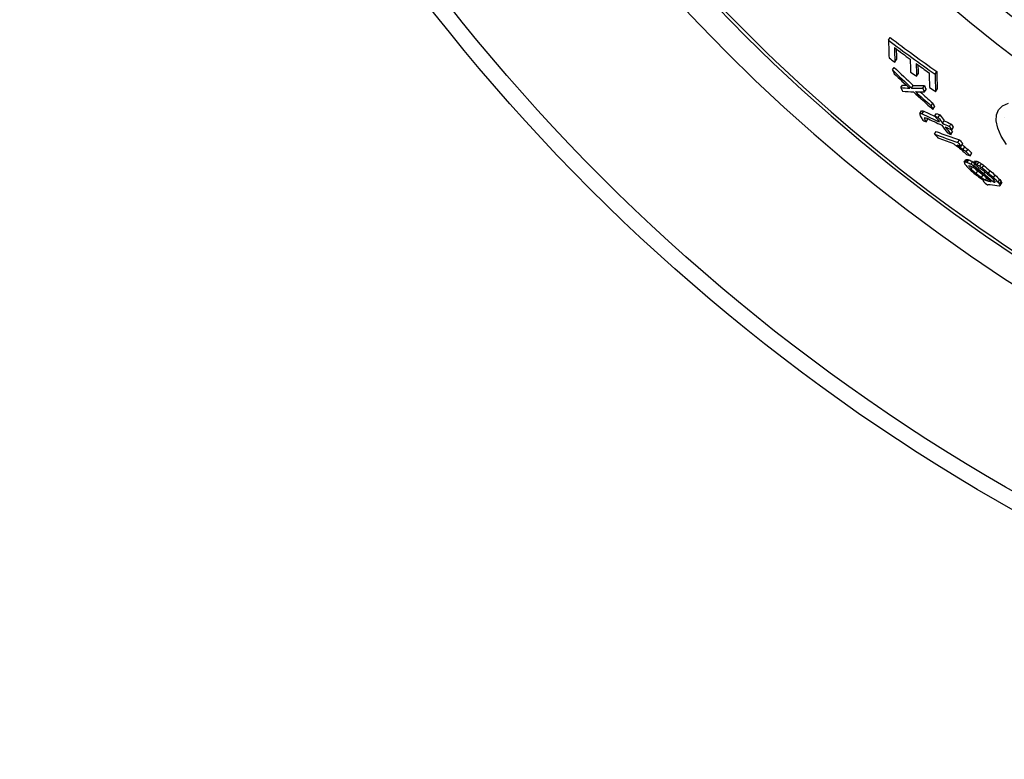
# Model space of a CAD drawing. Units: millimetres. Extents: x 10872 to 23637, y -2183 to 10214.
# Drawn here: x 12727 to 13061, y 970 to 1220 of the extents above; entities that cross this region are included whole.
import ezdxf

# ---------------------------------------------------------------- set-up
doc = ezdxf.new("R2010")
doc.units = ezdxf.units.MM

msp = doc.modelspace()

# ---------------------------------------------------------------- linework, layer by layer
for p, q in [((13022.09, 1213.5), (13022.66, 1214.4)), ((13024.23, 1206.03), (13024.79, 1206.91)), ((13023.41, 1203.41), (13023.98, 1204.29)), ((13037.87, 1201.98), (13038.44, 1202.88)), ((13031.57, 1201.26), (13032.14, 1202.14)), ((13026.23, 1197.43), (13026.79, 1198.31)), ((13029.91, 1197.28), (13030.47, 1198.17)), ((13033.66, 1197.24), (13034.22, 1198.13)), ((13034.25, 1195.95), (13034.82, 1196.83)), ((13038.03, 1196.04), (13038.6, 1196.92)), ((13032.7, 1188.67), (13033.26, 1189.55)), ((13033.49, 1188.6), (13034.04, 1189.47)), ((13036.49, 1191.28), (13037.05, 1192.16)), ((13037.11, 1190.03), (13037.67, 1190.91)), ((13034.24, 1186.86), (13034.49, 1187.24)), ((13034.86, 1185.81), (13035.42, 1186.68)), ((13037.8, 1187.81), (13038.36, 1188.68)), ((13038.95, 1187.27), (13039.51, 1188.15)), ((13040.38, 1185.34), (13040.94, 1186.22)), ((13042.7, 1184.29), (13043.26, 1185.17)), ((13043.6, 1183.09), (13044.15, 1183.97)), ((13037.68, 1181.68), (13038.23, 1182.55)), ((13043.26, 1181.53), (13043.82, 1182.4)), ((13045.6, 1178.82), (13046.15, 1179.69)), ((13046.23, 1177.4), (13046.41, 1177.68)), ((13046.76, 1177.56), (13047.32, 1178.43)), ((13047.43, 1176.47), (13047.99, 1177.34)), ((13048.38, 1175.63), (13048.94, 1176.5)), ((13047.7, 1172.1), (13048.25, 1172.97)), ((13048.18, 1172.22), (13048.73, 1173.08)), ((13048.75, 1172.11), (13049.3, 1172.98)), ((13049.81, 1174.3), (13050.36, 1175.17)), ((13049.31, 1170.78), (13049.42, 1170.96)), ((13050.06, 1169.83), (13050.54, 1170.57)), ((13050.08, 1171.46), (13050.63, 1172.32)), ((13051.03, 1170.87), (13051.37, 1171.41)), ((13051.05, 1171.71), (13051.6, 1172.57)), ((13051.44, 1171.64), (13051.99, 1172.51)), ((13052.11, 1171.32), (13052.66, 1172.19)), ((13052.55, 1169.78), (13052.84, 1170.24)), ((13053.06, 1170.75), (13053.61, 1171.61)), ((13053.82, 1170.2), (13054.38, 1171.07)), ((13051.78, 1168.3), (13052.33, 1169.16)), ((13053.59, 1166.96), (13054.14, 1167.82)), ((13054.26, 1165.84), (13054.4, 1166.06)), ((13054.45, 1168.22), (13054.84, 1168.82)), ((13055.02, 1166.09), (13055.46, 1166.78)), ((13055.69, 1165.77), (13056.02, 1166.29)), ((13056.01, 1168.38), (13056.56, 1169.25)), ((13057.61, 1165.43), (13057.94, 1165.95)), ((13057.72, 1166.86), (13058.28, 1167.72)), ((13059.25, 1165.37), (13059.8, 1166.24)), ((13059.73, 1164.68), (13060.28, 1165.54)), ((13059.91, 1164.24), (13060.47, 1165.1))]:
    msp.add_line(p, q)
at = {"flags": 128}
msp.add_lwpolyline([(13062.06, 1178.11), (13060.32, 1181.01), (13059.15, 1183.7), (13058.6, 1186.12), (13058.69, 1188.21), (13059.42, 1189.93), (13060.78, 1191.24), (13062.72, 1192.11)], dxfattribs=at)
for radius in [660.5, 654.97]:
    msp.add_circle((13387.78, 1630.17), radius)
for centre, radius, start, end in [((13387.78, 1630.17), 595, 185.25557, 354.69618), ((13387.78, 1630.17), 595, 185.25557, 354.69618), ((13387.78, 1630.17), 586.54, 185.33162, 354.61943), ((13387.78, 1630.17), 531.82, 185.882, 354.064), ((13387.78, 1630.17), 521.32, 186.0009, 353.944), ((13387.78, 1630.17), 513.29, 186.0951, 353.8489), ((13387.78, 1630.17), 510.83, 186.1246, 353.8191), ((13387.78, 1630.17), 508.84, 186.1487, 353.7948), ((13387.78, 1630.17), 441, 189.7917, 343.534), ((13387.78, 1630.17), 585.5, 222.14357, 248.99485), ((13400.08, 1646.87), 570.89, 233.6045320651811, 233.604537396997)]:
    msp.add_arc(centre, radius, start, end)
for centre, major_axis, ratio, start_param, end_param in [((13355.59, 1656.77), (-298.1, -467.92), 0.975004, 6.20341, 6.23953), ((13414.6, 1736.92), (-370.62, -581.76), 0.222186, 5.952179, 5.975085), ((13355.6, 1656.76), (-297.53, -467.02), 0.975004, 6.203233, 6.239422), ((13416.78, 1735.75), (-370.8, -582.04), 0.222186, 5.956288, 5.975353), ((13355.96, 1656.51), (-298.53, -468.6), 0.975004, 6.208326, 6.220609), ((13416.78, 1735.74), (-370.26, -581.19), 0.222186, 5.960857, 5.974885), ((13357.85, 1655.23), (-300.68, -471.97), 0.975004, 6.205212, 6.209787), ((13422.54, 1732.53), (-371.2, -582.66), 0.222186, 5.956999, 5.973508), ((13414.44, 1618.22), (-306.53, -481.16), 0.978298, 6.090437, 6.106425), ((13446.31, 1689.7), (-358.76, -563.15), 0.47916, 5.980459, 5.984379), ((13414.43, 1618.22), (-305.98, -480.29), 0.978298, 6.090099, 6.106117), ((13357.61, 1655.42), (-300.42, -471.56), 0.975004, 6.221801, 6.226375), ((13424.71, 1731.33), (-371.33, -582.88), 0.222186, 5.957254, 5.973755), ((13355.98, 1656.53), (-298.55, -468.63), 0.975004, 6.225213, 6.235183), ((13424.7, 1731.32), (-370.79, -582.02), 0.222186, 5.961768, 5.973287), ((13431.54, 1727.49), (-371.18, -582.63), 0.222186, 5.953705, 5.976565), ((13412.16, 1618.91), (-306.21, -480.65), 0.981587, 6.09724, 6.110052), ((13429.4, 1728.72), (-371.62, -583.32), 0.222186, 5.957784, 5.976798), ((13431.54, 1727.49), (-371.72, -583.49), 0.222186, 5.954202, 5.977026), ((13339.45, 1777.85), (-360.16, -565.34), 0.370182, 0.19343, 0.204363), ((13446.58, 1690.01), (-358.99, -563.5), 0.47916, 5.998708, 6.002604), ((13339.45, 1777.85), (-359.61, -564.47), 0.370182, 0.193709, 0.198782), ((13342.5, 1777.45), (-361.34, -567.19), 0.354788, 0.194451, 0.208058), ((13341.15, 1778.58), (-361.24, -567.03), 0.354788, 0.210481, 0.224138), ((13341.15, 1778.58), (-360.69, -566.17), 0.354788, 0.210787, 0.224466), ((13414.18, 1618.41), (-306.8, -481.57), 0.978298, 6.109339, 6.12526), ((13412.4, 1618.79), (-306.01, -480.33), 0.981587, 6.11353, 6.126314), ((13340.76, 1777.2), (-360.44, -565.77), 0.370182, 0.207407, 0.218363), ((13412.39, 1618.8), (-305.45, -479.46), 0.981587, 6.115765, 6.126042), ((13456.44, 1684.2), (-358.87, -563.32), 0.47916, 5.982025, 5.985942), ((13456.43, 1684.19), (-358.33, -562.46), 0.47916, 5.981563, 5.985486), ((13357.88, 1655.28), (-300.71, -472.02), 0.975004, 6.236446, 6.241013), ((13349.54, 1771.07), (-360.99, -566.64), 0.369658, 0.185079, 0.187949), ((13329.5, 1725.39), (-329.36, -516.98), 0.740571, 0.085491, 0.094991), ((13456.68, 1684.47), (-359.07, -563.63), 0.47916, 6.00026, 6.004154), ((13456.67, 1684.46), (-358.53, -562.77), 0.47916, 5.999829, 6.003729), ((13414.87, 1743.69), (-373.69, -586.58), 0.13867, 6.030566, 6.032811), ((13443.21, 1703.46), (-364.29, -571.82), 0.397469, 6.022671, 6.024686), ((13349.53, 1771.07), (-361.54, -567.5), 0.369658, 0.184814, 0.18768), ((13452.44, 1678.52), (-355.12, -557.43), 0.538183, 6.027179, 6.031143), ((13329.49, 1725.4), (-329.91, -517.86), 0.740571, 0.085385, 0.099305), ((13332.34, 1723.31), (-330.6, -518.94), 0.740571, 0.080521, 0.083297), ((13416.57, 1742.7), (-373.81, -586.76), 0.13867, 6.031689, 6.033933), ((13452.33, 1682.85), (-357.17, -560.64), 0.510179, 6.02646, 6.029766), ((13339.46, 1761.67), (-352.78, -553.76), 0.49552, 0.158104, 0.160175), ((13330.53, 1724.7), (-330.18, -518.28), 0.740571, 0.087021, 0.09954), ((13452.32, 1682.84), (-356.62, -559.78), 0.510179, 6.028419, 6.029379), ((13327.87, 1726.62), (-329.52, -517.24), 0.740571, 0.09893, 0.10172), ((13461.78, 1650.84), (-343.42, -539.07), 0.671978, 6.027097, 6.032484), ((13327.89, 1726.61), (-328.96, -516.36), 0.740571, 0.099059, 0.101853), ((13462.8, 1650.27), (-343.35, -538.95), 0.671978, 6.027277, 6.032665), ((13462.78, 1650.27), (-342.8, -538.09), 0.671978, 6.026879, 6.032276), ((13329.56, 1725.49), (-329.42, -517.08), 0.740571, 0.102225, 0.107809), ((13461.88, 1650.95), (-343.51, -539.2), 0.671978, 6.035847, 6.043234), ((13329.54, 1725.5), (-329.97, -517.95), 0.740571, 0.102091, 0.107665), ((13462.9, 1650.39), (-343.43, -539.08), 0.671978, 6.036028, 6.043417), ((13330.57, 1724.78), (-330.24, -518.37), 0.740571, 0.102323, 0.107893), ((13464.88, 1649.19), (-343.24, -538.77), 0.671978, 6.033021, 6.036386), ((13462.89, 1650.38), (-342.89, -538.22), 0.671978, 6.040493, 6.043046), ((13464.87, 1649.19), (-342.69, -537.91), 0.671978, 6.032634, 6.036004), ((13339.34, 1744.42), (-344.75, -541.14), 0.603611, 0.124096, 0.145513), ((13449, 1635.11), (-331.61, -520.52), 0.797279, 6.071714, 6.075165), ((13339.35, 1744.41), (-344.2, -540.28), 0.603611, 0.124266, 0.145718), ((13340.6, 1743.51), (-344.95, -541.46), 0.603611, 0.124306, 0.137677), ((13332.83, 1723.18), (-330.79, -519.24), 0.740571, 0.100056, 0.102835), ((13455.34, 1631.47), (-330.14, -518.22), 0.797279, 6.072679, 6.076145), ((13358.08, 1658.91), (-308.42, -484.12), 0.95843, 6.270434, 6.274113), ((13371.48, 1643.15), (-305.23, -479.12), 0.989083, 6.238246, 6.240345), ((13340.65, 1743.61), (-345.01, -541.56), 0.603611, 0.141693, 0.145711), ((13408.13, 1620.82), (-307.82, -483.17), 0.984569, 6.162939, 6.166228), ((13455.35, 1631.47), (-330.69, -519.08), 0.797279, 6.073009, 6.076469), ((13393.6, 1626.77), (-305.18, -479.03), 0.998737, 6.192243, 6.194916), ((13440.78, 1621.89), (-320.58, -503.22), 0.88726, 6.107005, 6.11132), ((13393.59, 1626.77), (-304.63, -478.16), 0.998737, 6.192731, 6.194765), ((13424.9, 1618.25), (-312.55, -490.6), 0.949266, 6.135988, 6.138282), ((13424.89, 1618.26), (-312, -489.74), 0.949266, 6.135746, 6.138044), ((13438.28, 1620.31), (-318.05, -499.24), 0.901948, 6.113976, 6.117619), ((13390.21, 1758.99), (-371.49, -583.13), 0.195153, 0.19742, 0.200005), ((13438.29, 1620.3), (-318.6, -500.1), 0.901948, 6.114248, 6.117884), ((13343.98, 1741.32), (-345.56, -542.42), 0.603611, 0.142887, 0.14623), ((13363.43, 1755.43), (-359.84, -564.83), 0.422756, 0.168464, 0.170398), ((13342.67, 1708.67), (-328.63, -515.85), 0.778181, 0.084994, 0.088104), ((13390.21, 1758.99), (-372.04, -583.98), 0.195154, 0.197134, 0.199716), ((13449.43, 1708.09), (-368.17, -577.92), 0.331967, 6.057818, 6.060493), ((13459.69, 1662.73), (-349.15, -548.06), 0.614846, 6.073245, 6.074717), ((13363.43, 1755.43), (-360.38, -565.69), 0.422756, 0.168224, 0.170155), ((13452.18, 1638.23), (-334.16, -524.52), 0.773493, 6.096009, 6.098823), ((13342.65, 1708.68), (-329.18, -516.71), 0.778181, 0.084883, 0.087988), ((13418.86, 1745.65), (-375.84, -589.95), 0.018793, 6.066872, 6.068259), ((13460.91, 1662.04), (-349.1, -547.97), 0.614846, 6.073412, 6.076356), ((13432.84, 1622.73), (-319.45, -501.43), 0.906244, 6.133765, 6.138016), ((13364.94, 1754.4), (-360.54, -565.94), 0.422756, 0.167726, 0.169012), ((13345.22, 1725.86), (-338.98, -532.09), 0.683079, 0.113982, 0.116125), ((13433.37, 1622.41), (-319.3, -501.2), 0.906244, 6.133887, 6.13814), ((13355.04, 1666), (-312.18, -490.03), 0.936093, 0.015655, 0.017705), ((13355.05, 1665.99), (-311.63, -489.16), 0.936093, 0.015661, 0.016921), ((13355.56, 1665.66), (-312.44, -490.43), 0.936094, 0.016293, 0.018341), ((13383.98, 1632.74), (-305.92, -480.2), 0.999365, 6.225778, 6.22907), ((13363.46, 1755.49), (-360.42, -565.74), 0.422756, 0.177884, 0.179173), ((13436, 1620.81), (-318.5, -499.95), 0.906244, 6.127378, 6.130934), ((13433.36, 1622.41), (-318.75, -500.34), 0.906244, 6.13492, 6.137909), ((13341.47, 1709.55), (-328.91, -516.29), 0.778179, 0.093352, 0.094907), ((13384.02, 1632.71), (-306.15, -480.56), 0.999365, 6.227444, 6.229089), ((13363.46, 1755.48), (-359.87, -564.89), 0.422755, 0.17814, 0.179431), ((13341.48, 1709.54), (-328.36, -515.42), 0.778179, 0.093477, 0.095034), ((13354.1, 1666.65), (-311.71, -489.29), 0.936094, 0.021077, 0.023131), ((13408.27, 1621.17), (-309.07, -485.14), 0.982658, 6.181388, 6.184394), ((13342.5, 1708.84), (-329.16, -516.68), 0.77818, 0.093856, 0.09541), ((13417.62, 1619.45), (-311.36, -488.74), 0.964332, 6.16428, 6.168686), ((13354.11, 1666.64), (-311.16, -488.42), 0.936094, 0.021088, 0.023146), ((13383.86, 1632.82), (-305.33, -479.29), 0.999365, 6.229044, 6.230693), ((13383.91, 1632.79), (-305.62, -479.68), 0.999365, 6.229773, 6.23142), ((13383.86, 1632.82), (-304.77, -478.42), 0.999365, 6.228938, 6.23059), ((13421.23, 1618.68), (-311.7, -489.27), 0.957782, 6.158855, 6.163974), ((13408.89, 1620.79), (-308.53, -484.3), 0.982658, 6.182089, 6.185099), ((13421.22, 1618.68), (-311.15, -488.41), 0.957782, 6.158651, 6.163779), ((13412.47, 1620.82), (-311.22, -488.52), 0.972514, 6.173284, 6.176977), ((13392.82, 1627.24), (-307.22, -482.24), 0.998816, 6.21124, 6.215186), ((13392.82, 1627.24), (-306.67, -481.38), 0.998816, 6.211115, 6.215068), ((13372.46, 1642.98), (-308.05, -483.55), 0.987023, 6.258317, 6.260955), ((13357.18, 1664.59), (-313.21, -491.65), 0.936094, 0.020762, 0.023827), ((13435.11, 1621.4), (-318.81, -500.43), 0.906244, 6.137121, 6.144924), ((13347.58, 1705.31), (-330.31, -518.48), 0.77818, 0.087702, 0.089249), ((13357.19, 1664.58), (-312.66, -490.78), 0.936094, 0.020776, 0.021737), ((13407.56, 1751.26), (-374.62, -588.03), 0.120699, 0.198272, 0.200237), ((13435.64, 1621.08), (-318.65, -500.18), 0.906244, 6.137242, 6.145049), ((13347.06, 1705.68), (-330.2, -518.32), 0.77818, 0.091317, 0.092865), ((13436.56, 1620.52), (-318.36, -499.73), 0.906244, 6.13603, 6.140294), ((13437.09, 1620.21), (-318.2, -499.47), 0.906244, 6.136148, 6.140414), ((13437.08, 1620.21), (-317.65, -498.6), 0.906244, 6.135915, 6.140188), ((13458.28, 1634.74), (-333.37, -523.29), 0.773493, 6.100577, 6.103395), ((13452.98, 1628.15), (-327.94, -514.76), 0.822456, 6.112016, 6.116231), ((13467.97, 1658.05), (-348.7, -547.36), 0.614846, 6.077586, 6.079058), ((13452.97, 1628.15), (-327.39, -513.9), 0.822456, 6.11175, 6.115972), ((13469.4, 1673.67), (-356.51, -559.6), 0.511178, 6.066829, 6.069162), ((13424.6, 1742.12), (-376.1, -590.36), 0.018793, 6.076026, 6.077409), ((13432.87, 1622.76), (-319.47, -501.47), 0.906244, 6.145802, 6.149338), ((13409.32, 1750.13), (-374.71, -588.17), 0.120699, 0.195973, 0.197936), ((13371.01, 1750.34), (-361.15, -566.9), 0.422756, 0.170251, 0.174107), ((13394.27, 1753.36), (-371.01, -582.37), 0.240711, 0.187483, 0.190679), ((13372.53, 1749.32), (-361.3, -567.12), 0.422756, 0.168479, 0.178758), ((13371.03, 1750.36), (-361.17, -566.92), 0.422756, 0.176678, 0.178608), ((13427.78, 1740.15), (-376.21, -590.54), 0.018793, 6.062169, 6.063556), ((13469.41, 1673.67), (-357.05, -560.45), 0.511178, 6.067152, 6.069481), ((13411.32, 1748.89), (-374.82, -588.35), 0.120702, 0.210585, 0.212554), ((13461.36, 1701.18), (-368.24, -578.02), 0.331968, 6.059506, 6.061288), ((13461.35, 1701.18), (-367.7, -577.17), 0.331968, 6.059176, 6.060961)]:
    msp.add_ellipse(centre, major_axis=major_axis, ratio=ratio, start_param=start_param, end_param=end_param)

doc.saveas('drawing.dxf')
